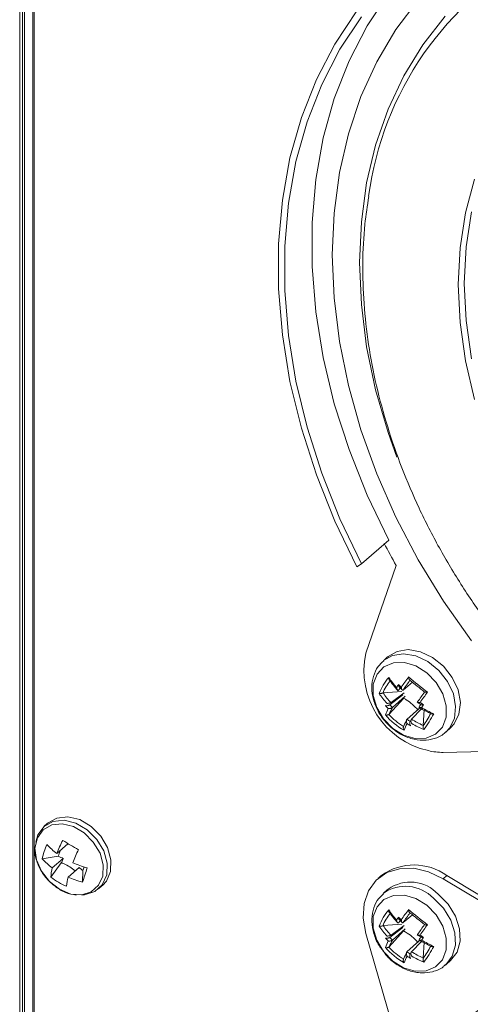
# Model space of a CAD drawing. Units: inches. Extents: x -42 to 250, y 46 to 251.
# Drawn here: x 91 to 93, y 185 to 188 of the extents above; entities that cross this region are included whole.
import ezdxf

# ---------------------------------------------------------------- set-up
doc = ezdxf.new("R2010")
doc.units = ezdxf.units.IN
doc.header["$MEASUREMENT"] = 0
doc.layers.add('図面枠', color=7, linetype='Continuous')

# ---------------------------------------------------------------- blocks, each defined once
blk = doc.blocks.new('block 109')
at = {"layer": '図面枠', "color": 179, "lineweight": 5, "true_color": 0x221814}
for points in [[(91.3238, 193.2633), (91.3238, 163.0012)], [(91.331, 162.9988), (91.331, 193.2616)], [(91.3598, 193.2528), (91.3598, 163.0033)], [(91.365, 193.2513), (91.365, 163.0012)], [(92.7358, 188.3994), (92.6565, 188.2929), (92.5881, 188.1773), (92.5316, 188.0528), (92.4872, 187.9203), (92.4553, 187.7815), (92.436, 187.6364), (92.4297, 187.4869), (92.436, 187.3331), (92.4553, 187.1775), (92.4872, 187.0198), (92.5316, 186.8616), (92.5881, 186.7044), (92.6565, 186.5492), (92.7358, 186.3971), (92.8262, 186.2489), (92.9268, 186.1065)], [(92.8327, 188.3401), (92.7533, 188.2381), (92.6855, 188.1275), (92.6286, 188.0075), (92.5845, 187.8795), (92.5521, 187.745), (92.5334, 187.6046), (92.5268, 187.4592), (92.5334, 187.31), (92.5521, 187.1579), (92.5845, 187.0046), (92.6286, 186.8513), (92.6598, 186.7636)], [(92.6314, 188.4226), (92.554, 188.3065), (92.4893, 188.1808), (92.4369, 188.0464), (92.3973, 187.9052), (92.3704, 187.757), (92.3572, 187.6028), (92.3572, 187.4449), (92.3704, 187.2831), (92.3973, 187.1195), (92.4369, 186.9545), (92.4893, 186.7905), (92.554, 186.6272), (92.6314, 186.4672)], [(92.9268, 187.6406), (92.9072, 187.5157), (92.9011, 187.3851), (92.9072, 187.252), (92.9268, 187.1154)], [(92.5174, 188.3594), (92.4388, 188.2409), (92.3728, 188.1139), (92.3193, 187.9778), (92.2784, 187.8335), (92.2516, 187.6826), (92.238, 187.5265), (92.238, 187.3657), (92.2516, 187.2011), (92.2784, 187.0346), (92.3193, 186.867), (92.3728, 186.7004), (92.4388, 186.5344), (92.5174, 186.3711)], [(92.5337, 188.3382), (92.4564, 188.2221), (92.3919, 188.0967), (92.3396, 187.9623), (92.3, 187.8211), (92.2727, 187.6721), (92.26, 187.5184), (92.26, 187.36), (92.2727, 187.1991), (92.3, 187.0349), (92.3396, 186.8706), (92.3919, 186.7064), (92.4564, 186.5431), (92.5337, 186.3822)], [(92.938, 187.7577), (92.9054, 187.6378), (92.8863, 187.5117), (92.8794, 187.3805), (92.8863, 187.2454), (92.9054, 187.1078), (92.938, 186.9693)], [(92.6314, 186.4672), (92.5337, 186.3822)], [(92.5174, 186.3711), (92.5337, 186.3822)], [(92.6577, 186.3762), (92.5497, 186.0624)], [(92.851, 185.7947), (92.8651, 185.8095), (92.8818, 185.8446), (92.887, 185.8867), (92.8787, 185.932), (92.8579, 185.9761), (92.8267, 186.016), (92.7878, 186.0472), (92.7451, 186.0677), (92.701, 186.0753), (92.6614, 186.0689), (92.629, 186.0505)], [(92.8355, 185.7807), (92.8479, 185.7947), (92.8655, 185.8295), (92.87, 185.8719), (92.8619, 185.9172), (92.8407, 185.9619), (92.8095, 186.0012), (92.7711, 186.0327), (92.7278, 186.0529), (92.6843, 186.0605), (92.645, 186.0544), (92.613, 186.0365)], [(92.6453, 185.7935), (92.6843, 185.7695), (92.7261, 185.7571), (92.7651, 185.7583), (92.7986, 185.7726), (92.8234, 185.7983), (92.8367, 185.834), (92.8367, 185.8748), (92.8243, 185.9175), (92.8007, 185.9583), (92.7678, 185.9928), (92.7282, 186.0172), (92.687, 186.0293), (92.6477, 186.0284), (92.6138, 186.014), (92.5894, 185.988), (92.5761, 185.9525), (92.5757, 185.9111), (92.5881, 185.8684), (92.6121, 185.8279), (92.6453, 185.7935)], [(92.7158, 185.9588), (92.6822, 185.9304)], [(92.6114, 185.9204), (92.6777, 185.9256)], [(92.6329, 185.8452), (92.6843, 185.9011)], [(92.635, 185.8779), (92.681, 185.9135)], [(92.6393, 185.886), (92.6858, 185.9204)], [(92.6894, 185.9087), (92.6445, 185.8684)], [(92.7415, 185.8663), (92.6962, 185.8259)], [(92.7127, 185.8267), (92.7487, 185.8636)], [(92.7539, 185.8047), (92.7582, 185.86)], [(92.8259, 185.7075), (93.1705, 185.7158)], [(91.6089, 185.2324), (91.6228, 185.2473), (91.6376, 185.2817), (91.6392, 185.3232), (91.6271, 185.3673), (91.6028, 185.4088), (91.5684, 185.4433), (91.5279, 185.4674), (91.4855, 185.4777), (91.4463, 185.4729), (91.4147, 185.4566)], [(91.4556, 185.2183), (91.4955, 185.2011), (91.5352, 185.1983), (91.5691, 185.2095), (91.5951, 185.2328), (91.6099, 185.2655), (91.6116, 185.3057), (91.6004, 185.3477), (91.5763, 185.3868), (91.5436, 185.42), (91.5052, 185.4426), (91.465, 185.4526), (91.4278, 185.4485), (91.397, 185.4312), (91.3767, 185.4025), (91.3679, 185.3656), (91.3734, 185.3236), (91.3911, 185.2827), (91.4199, 185.2461), (91.4556, 185.2183)], [(91.5339, 185.1983), (91.5451, 185.1992), (91.5811, 185.2104), (91.6084, 185.2349), (91.624, 185.2697), (91.6256, 185.3117), (91.6135, 185.3556), (91.5892, 185.397), (91.5544, 185.4312), (91.514, 185.455), (91.4716, 185.4657), (91.4323, 185.4614), (91.4003, 185.4433), (91.3782, 185.4133), (91.371, 185.3868)], [(91.4463, 185.3465), (91.4855, 185.3809)], [(91.3939, 185.3268), (91.4511, 185.3365)], [(91.4247, 185.2621), (91.4619, 185.3129)], [(91.4296, 185.2948), (91.4687, 185.3289)], [(91.4859, 185.2621), (91.5255, 185.296)], [(91.5372, 185.244), (91.5388, 185.2852)], [(92.8259, 185.2564), (92.7735, 185.2812), (92.7203, 185.2936), (92.6695, 185.292), (92.6241, 185.2779), (92.5869, 185.2512), (92.5594, 185.2135), (92.5434, 185.168), (92.5401, 185.1155), (92.5497, 185.0607)], [(92.8383, 185.2676), (92.8259, 185.2564)], [(92.8383, 185.2676), (93.1824, 185.0604)], [(93.1705, 185.0492), (92.8259, 185.2564)], [(92.7678, 185.1611), (92.7282, 185.1853), (92.687, 185.1977), (92.6477, 185.1968), (92.6138, 185.1823), (92.5894, 185.156), (92.5761, 185.1207), (92.5757, 185.0795), (92.5881, 185.0368), (92.6121, 184.9958), (92.6453, 184.9618), (92.6843, 184.9379), (92.7261, 184.9255), (92.7651, 184.9265), (92.7986, 184.941), (92.8234, 184.9667), (92.8367, 185.0023), (92.8367, 185.0431), (92.8243, 185.0867), (92.8007, 185.1267), (92.7678, 185.1611)], [(92.851, 184.963), (92.8519, 184.9634), (92.8755, 184.9939), (92.886, 185.0332), (92.8843, 185.0774), (92.8694, 185.1224), (92.8434, 185.1651), (92.8078, 185.2008)], [(92.834, 184.9474), (92.835, 184.9486), (92.8582, 184.9794), (92.8691, 185.0187), (92.8675, 185.0626), (92.8527, 185.1079), (92.8262, 185.1508), (92.7911, 185.1863)], [(92.7158, 185.1267), (92.6822, 185.0991)], [(92.6114, 185.0888), (92.6777, 185.0934)], [(92.6393, 185.0543), (92.6858, 185.0891)], [(92.5497, 185.0607), (92.6577, 184.6849)], [(92.6329, 185.013), (92.6843, 185.0698)], [(92.635, 185.0462), (92.681, 185.0819)], [(92.6894, 185.0771), (92.6445, 185.0368)], [(92.7415, 185.035), (92.6962, 184.9947)], [(92.7127, 184.9951), (92.7487, 185.0314)], [(92.7539, 184.973), (92.7582, 185.0283)]]:
    blk.add_lwpolyline(points, dxfattribs=at)
for points in [[(91.3135, 193.2661), (91.3135, 183.1809), (91.3135, 173.0957), (91.3135, 163.01)], [(93.164, 188.5687), (92.8331, 188.3921), (92.6081, 188.0676), (92.5594, 187.6966)], [(92.615, 186.4555), (92.6286, 186.4291), (92.6426, 186.4026), (92.6577, 186.3762)], [(92.629, 186.0505), (92.6238, 186.0457), (92.6178, 186.0405), (92.6126, 186.036)], [(92.6314, 185.9761), (92.6169, 185.9588), (92.6054, 185.9396), (92.5966, 185.9187)], [(92.6314, 185.9761), (92.6398, 185.9637), (92.649, 185.9511), (92.6593, 185.9401)], [(92.7022, 185.978), (92.6931, 185.9652), (92.6843, 185.9535), (92.6758, 185.9408)], [(92.7022, 185.978), (92.7242, 185.9592), (92.7466, 185.9408), (92.7694, 185.9232)], [(92.6369, 185.9649), (92.6257, 185.9508), (92.6166, 185.9359), (92.6097, 185.9199)], [(92.6665, 185.9508), (92.6641, 185.9471), (92.6614, 185.944), (92.6593, 185.9401)], [(92.6734, 185.9396), (92.671, 185.9365), (92.6686, 185.9332), (92.6662, 185.9304)], [(92.6665, 185.9508), (92.6695, 185.9471), (92.6726, 185.944), (92.6758, 185.9408)], [(92.6701, 185.9408), (92.6734, 185.9368), (92.677, 185.9332), (92.6806, 185.9304)], [(92.707, 185.9659), (92.6989, 185.9544), (92.6906, 185.9428), (92.6822, 185.9304)], [(92.707, 185.9659), (92.7239, 185.9516), (92.7418, 185.9377), (92.7594, 185.9239)], [(92.5966, 185.9187), (92.6049, 185.9068), (92.6142, 185.8944), (92.6241, 185.8836)], [(92.6114, 185.9204), (92.6197, 185.908), (92.629, 185.8963), (92.6393, 185.886)], [(92.7594, 185.9239), (92.7506, 185.9123), (92.7427, 185.9005), (92.7342, 185.8887)], [(92.7694, 185.9232), (92.7606, 185.9111), (92.7518, 185.8987), (92.743, 185.8867)], [(92.629, 185.8648), (92.6257, 185.8576), (92.6221, 185.8495), (92.6193, 185.8419)], [(92.6202, 185.8751), (92.6229, 185.8715), (92.6257, 185.8684), (92.629, 185.8648)], [(92.6445, 185.8684), (92.6398, 185.8603), (92.6366, 185.8527), (92.6329, 185.8452)], [(92.635, 185.8779), (92.6381, 185.8748), (92.6414, 185.8715), (92.6445, 185.8684)], [(92.733, 185.8875), (92.7375, 185.8843), (92.7421, 185.8815), (92.7463, 185.8787)], [(92.7463, 185.8812), (92.7439, 185.8779), (92.7421, 185.8743), (92.7394, 185.8708)], [(92.743, 185.8867), (92.747, 185.8839), (92.7511, 185.8812), (92.7554, 185.8784)], [(92.7554, 185.8784), (92.753, 185.8751), (92.7506, 185.8715), (92.7482, 185.8679)], [(92.7482, 185.8679), (92.7623, 185.86), (92.7771, 185.8527), (92.7919, 185.846)], [(92.6193, 185.8419), (92.6386, 185.8198), (92.661, 185.8016), (92.6862, 185.7871)], [(92.6314, 185.8431), (92.6469, 185.8267), (92.6646, 185.8128), (92.6843, 185.8011)], [(92.7539, 185.8026), (92.7642, 185.8167), (92.7735, 185.8319), (92.7814, 185.8476)], [(92.7566, 185.7895), (92.7699, 185.8071), (92.7814, 185.8264), (92.7919, 185.846)], [(92.6962, 185.8259), (92.6925, 185.8188), (92.6886, 185.8107), (92.6855, 185.8023)], [(92.6967, 185.8107), (92.6925, 185.8031), (92.6894, 185.7955), (92.6862, 185.7871)], [(92.6962, 185.8259), (92.7003, 185.8235), (92.7037, 185.821), (92.7079, 185.8191)], [(92.6967, 185.8107), (92.7006, 185.8083), (92.7046, 185.8059), (92.7094, 185.8031)], [(92.7127, 185.8267), (92.7261, 185.8183), (92.7394, 185.8107), (92.7539, 185.8047)], [(92.7134, 185.8107), (92.7275, 185.8031), (92.7421, 185.7955), (92.7566, 185.7895)], [(92.8343, 185.7799), (92.8398, 185.7844), (92.8455, 185.7899), (92.851, 185.7947)], [(91.4147, 185.4566), (91.4103, 185.4521), (91.406, 185.4481), (91.4011, 185.4442)], [(91.4106, 185.3789), (91.403, 185.3625), (91.397, 185.3448), (91.3939, 185.3268)], [(91.4106, 185.3789), (91.4215, 185.3668), (91.4335, 185.3556), (91.4463, 185.3465)], [(91.4671, 185.3933), (91.4595, 185.378), (91.4523, 185.3625), (91.4463, 185.3465)], [(91.4671, 185.3933), (91.4859, 185.3816), (91.5043, 185.3704), (91.5236, 185.3601)], [(91.4511, 185.3365), (91.4535, 185.3432), (91.4559, 185.3504), (91.4587, 185.3573)], [(91.4687, 185.3289), (91.4632, 185.3313), (91.4571, 185.3341), (91.4511, 185.3365)], [(91.5236, 185.3601), (91.5159, 185.3448), (91.5088, 185.3296), (91.5028, 185.3136)], [(91.3939, 185.3268), (91.4051, 185.3156), (91.4172, 185.3045), (91.4296, 185.2948)], [(91.5028, 185.3136), (91.5195, 185.306), (91.5364, 185.3), (91.5544, 185.2948)], [(92.8383, 185.2676), (92.769, 185.3175), (92.6758, 185.3181), (92.6062, 185.2685)], [(91.4296, 185.2948), (91.4266, 185.2845), (91.4251, 185.2733), (91.4247, 185.2621)], [(91.5372, 185.244), (91.5436, 185.2609), (91.5491, 185.2776), (91.5544, 185.2948)], [(91.5388, 185.2852), (91.54, 185.2896), (91.5415, 185.2945), (91.5431, 185.2993)], [(92.6062, 185.2685), (92.6021, 185.2652), (92.5978, 185.2616), (92.5933, 185.2579)], [(91.4247, 185.2621), (91.442, 185.2485), (91.4607, 185.2368), (91.4811, 185.2295)], [(91.4859, 185.2621), (91.4831, 185.2512), (91.4816, 185.2404), (91.4811, 185.2295)], [(91.4859, 185.2621), (91.5028, 185.2548), (91.5195, 185.2485), (91.5372, 185.244)], [(91.5951, 185.22), (91.5999, 185.2244), (91.6047, 185.2283), (91.6089, 185.2324)], [(92.7911, 185.1863), (92.7433, 185.2364), (92.667, 185.2431), (92.6114, 185.2035)], [(92.8078, 185.2008), (92.7611, 185.2507), (92.685, 185.2585), (92.629, 185.2188)], [(92.629, 185.2188), (92.6238, 185.214), (92.6178, 185.2089), (92.6126, 185.204)], [(92.6314, 185.1448), (92.6169, 185.1272), (92.6054, 185.1079), (92.5966, 185.0871)], [(92.6369, 185.1327), (92.6257, 185.1191), (92.6166, 185.1039), (92.6097, 185.0879)], [(92.6314, 185.1448), (92.6398, 185.1319), (92.649, 185.12), (92.6593, 185.1088)], [(92.7022, 185.1463), (92.6931, 185.1339), (92.6843, 185.1219), (92.6758, 185.1091)], [(92.707, 185.1343), (92.6989, 185.1224), (92.6906, 185.1107), (92.6822, 185.0991)], [(92.7022, 185.1463), (92.7242, 185.1275), (92.7466, 185.1091), (92.7694, 185.0919)], [(92.707, 185.1343), (92.7239, 185.12), (92.7418, 185.1064), (92.7594, 185.0922)], [(92.6114, 185.0888), (92.6197, 185.0764), (92.629, 185.0647), (92.6393, 185.0543)], [(92.6665, 185.1191), (92.6641, 185.1155), (92.6614, 185.1124), (92.6593, 185.1088)], [(92.6734, 185.1083), (92.671, 185.1052), (92.6686, 185.1019), (92.6662, 185.0988)], [(92.6665, 185.1191), (92.6695, 185.1155), (92.6726, 185.1124), (92.6758, 185.1091)], [(92.6701, 185.1091), (92.6734, 185.1055), (92.677, 185.1019), (92.6806, 185.0988)], [(92.7594, 185.0928), (92.7506, 185.0807), (92.7427, 185.0692), (92.7342, 185.0567)], [(92.7694, 185.0919), (92.7606, 185.0795), (92.7518, 185.0674), (92.743, 185.0547)], [(92.5966, 185.0871), (92.6049, 185.0747), (92.6142, 185.0626), (92.6241, 185.0516)], [(92.733, 185.0559), (92.7375, 185.0531), (92.7421, 185.0499), (92.7463, 185.0474)], [(92.743, 185.0547), (92.747, 185.0523), (92.7511, 185.0495), (92.7554, 185.0471)], [(92.629, 185.0338), (92.6257, 185.0254), (92.6221, 185.0178), (92.6193, 185.0099)], [(92.6202, 185.0435), (92.6229, 185.0399), (92.6257, 185.0368), (92.629, 185.0338)], [(92.6445, 185.0368), (92.6398, 185.0287), (92.6366, 185.0211), (92.6329, 185.013)], [(92.635, 185.0462), (92.6381, 185.0431), (92.6414, 185.0399), (92.6445, 185.0368)], [(92.7463, 185.0495), (92.7439, 185.0459), (92.7421, 185.0423), (92.7394, 185.0392)], [(92.7554, 185.0471), (92.753, 185.0435), (92.7506, 185.0399), (92.7482, 185.0368)], [(92.7482, 185.0368), (92.7623, 185.0283), (92.7771, 185.0207), (92.7919, 185.0142)], [(93.7769, 185.0295), (93.4506, 185.0459), (93.1304, 184.9382), (92.8799, 184.7302)], [(92.6193, 185.0099), (92.6386, 184.9882), (92.661, 184.9703), (92.6862, 184.9558)], [(92.6314, 185.0114), (92.6469, 184.9954), (92.6646, 184.981), (92.6843, 184.9694)], [(92.6962, 184.9947), (92.6925, 184.9866), (92.6886, 184.9794), (92.6855, 184.9706)], [(92.6962, 184.9947), (92.7003, 184.9918), (92.7037, 184.9894), (92.7079, 184.987)], [(92.7127, 184.9951), (92.7261, 184.9863), (92.7394, 184.9794), (92.7539, 184.973)], [(92.7539, 184.971), (92.7642, 184.9854), (92.7735, 185.0002), (92.7814, 185.0154)], [(92.7566, 184.9575), (92.7699, 184.9758), (92.7814, 184.9951), (92.7919, 185.0142)], [(92.6967, 184.9791), (92.6925, 184.971), (92.6894, 184.9634), (92.6862, 184.9558)], [(92.6967, 184.9791), (92.7006, 184.9767), (92.7046, 184.9739), (92.7094, 184.9715)], [(92.7134, 184.9794), (92.7275, 184.971), (92.7421, 184.9639), (92.7566, 184.9575)], [(92.8343, 184.9479), (92.8398, 184.9531), (92.8455, 184.9579), (92.851, 184.963)]]:
    blk.add_open_spline(points, degree=3, dxfattribs=at)
for points, knots in [([(92.5601, 187.6957), (92.5549, 187.6633), (92.5497, 187.6301), (92.5461, 187.5965), (92.5413, 187.5508), (92.5389, 187.5041), (92.5385, 187.4564), (92.538, 187.4087), (92.5397, 187.3608), (92.5434, 187.3128), (92.5465, 187.2644), (92.5521, 187.2154), (92.5594, 187.1667), (92.567, 187.1174), (92.5761, 187.0682), (92.5873, 187.0191), (92.599, 186.9702), (92.6121, 186.9212), (92.6274, 186.8721), (92.6422, 186.8229), (92.6593, 186.7741), (92.6782, 186.7256), (92.697, 186.6771), (92.7179, 186.6287), (92.7394, 186.5812), (92.7623, 186.5335), (92.7862, 186.4859), (92.8119, 186.4394), (92.8379, 186.3931), (92.8651, 186.3469), (92.8942, 186.3015), (92.9232, 186.257), (92.9535, 186.2121), (92.9855, 186.1688), (93.0176, 186.1252), (93.0508, 186.0829), (93.0856, 186.0417), (93.1204, 186.0004), (93.1564, 185.9595), (93.1933, 185.9208), (93.2313, 185.8815), (93.2692, 185.8443), (93.3089, 185.808), (93.3485, 185.7711), (93.3893, 185.7358), (93.431, 185.7027), (93.4727, 185.6689), (93.515, 185.6366), (93.5586, 185.6066), (93.6019, 185.5758), (93.6463, 185.547), (93.6907, 185.5198), (93.7359, 185.4926), (93.7815, 185.4674), (93.8272, 185.4433), (93.874, 185.42), (93.9209, 185.3976), (93.9677, 185.3777), (94.0141, 185.3577), (94.0618, 185.3396), (94.1093, 185.3232), (94.157, 185.3069), (94.2046, 185.2924), (94.2523, 185.2803), (94.2998, 185.2685), (94.3476, 185.2585), (94.396, 185.25), (94.4432, 185.2419), (94.4907, 185.2349), (94.5384, 185.2316), (94.5696, 185.2295), (94.6013, 185.2283), (94.6325, 185.2276)], [0, 0, 0, 0, 1, 1, 1, 2, 2, 2, 3, 3, 3, 4, 4, 4, 5, 5, 5, 6, 6, 6, 7, 7, 7, 8, 8, 8, 9, 9, 9, 10, 10, 10, 11, 11, 11, 12, 12, 12, 13, 13, 13, 14, 14, 14, 15, 15, 15, 16, 16, 16, 17, 17, 17, 18, 18, 18, 19, 19, 19, 20, 20, 20, 21, 21, 21, 22, 22, 22, 23, 23, 23, 24, 24, 24, 24]), ([(92.5497, 186.0624), (92.5149, 185.9048), (92.615, 185.7487), (92.7726, 185.7142), (92.7899, 185.7099), (92.8078, 185.7082), (92.8259, 185.7075)], [0, 0, 0, 0, 1, 1, 1, 2, 2, 2, 2]), ([(92.6133, 186.0352), (92.6062, 186.0293), (92.599, 186.0221), (92.5933, 186.0148), (92.5857, 186.0045), (92.5806, 185.9924), (92.5766, 185.9792), (92.5733, 185.9668), (92.5706, 185.9535), (92.5706, 185.9396), (92.5706, 185.9259), (92.573, 185.9111), (92.5766, 185.8972), (92.5806, 185.8827), (92.5866, 185.8684), (92.5933, 185.8548), (92.6009, 185.8412), (92.6102, 185.8276), (92.6205, 185.8159), (92.6286, 185.8071), (92.6369, 185.7999), (92.6459, 185.7919)], [0, 0, 0, 0, 1, 1, 1, 2, 2, 2, 3, 3, 3, 4, 4, 4, 5, 5, 5, 6, 6, 6, 7, 7, 7, 7]), ([(92.6341, 185.9659), (92.6341, 185.9664), (92.6341, 185.9664), (92.6341, 185.9668), (92.6333, 185.9676), (92.6326, 185.9683), (92.6321, 185.9692), (92.6317, 185.9712), (92.6314, 185.9725), (92.6314, 185.9744), (92.6314, 185.9749), (92.6314, 185.9752), (92.6314, 185.9761), (92.6314, 185.9761), (92.6314, 185.9761), (92.6314, 185.9761)], [0, 0, 0, 0, 1, 1, 1, 2, 2, 2, 3, 3, 3, 4, 4, 4, 5, 5, 5, 5]), ([(92.7022, 185.978), (92.7022, 185.978), (92.7022, 185.978), (92.7022, 185.978), (92.7025, 185.9773), (92.7025, 185.9768), (92.703, 185.9761), (92.7034, 185.9744), (92.7034, 185.9728), (92.7034, 185.9716), (92.7037, 185.9707), (92.7037, 185.9692), (92.7046, 185.9683), (92.7049, 185.968), (92.7055, 185.9676), (92.7061, 185.9673), (92.7067, 185.9668), (92.707, 185.9664), (92.707, 185.9659)], [0, 0, 0, 0, 1, 1, 1, 2, 2, 2, 3, 3, 3, 4, 4, 4, 5, 5, 5, 6, 6, 6, 6]), ([(92.6341, 185.9664), (92.6386, 185.9607), (92.6422, 185.9552), (92.6465, 185.9492), (92.6517, 185.9428), (92.6577, 185.9359), (92.6638, 185.9296)], [0, 0, 0, 0, 1, 1, 1, 2, 2, 2, 2]), ([(92.6662, 185.9304), (92.6662, 185.9299), (92.6653, 185.9296), (92.665, 185.9296), (92.6646, 185.9296), (92.6646, 185.9296), (92.6638, 185.9296), (92.6634, 185.9304), (92.6629, 185.9304), (92.6626, 185.9311), (92.6617, 185.932), (92.6614, 185.9328), (92.661, 185.9332), (92.6601, 185.9352), (92.6601, 185.9359), (92.6598, 185.938), (92.6593, 185.9392), (92.6593, 185.9392), (92.6593, 185.9401), (92.6593, 185.9401), (92.6593, 185.9401), (92.6593, 185.9401)], [0, 0, 0, 0, 1, 1, 1, 2, 2, 2, 3, 3, 3, 4, 4, 4, 5, 5, 5, 6, 6, 6, 7, 7, 7, 7]), ([(92.6701, 185.9408), (92.6698, 185.9408), (92.6698, 185.9408), (92.6695, 185.9416), (92.6689, 185.9423), (92.6682, 185.9428), (92.6677, 185.9435), (92.6677, 185.9452), (92.6674, 185.9464), (92.667, 185.948), (92.6665, 185.9489), (92.6665, 185.9501), (92.6665, 185.9508), (92.6665, 185.9508), (92.6665, 185.9508), (92.6665, 185.9508)], [0, 0, 0, 0, 1, 1, 1, 2, 2, 2, 3, 3, 3, 4, 4, 4, 5, 5, 5, 5]), ([(92.6822, 185.9304), (92.6819, 185.9304), (92.6819, 185.9304), (92.6813, 185.9304), (92.681, 185.9304), (92.681, 185.9304), (92.6806, 185.9304), (92.6798, 185.9304), (92.6794, 185.9311), (92.6786, 185.9316), (92.6782, 185.932), (92.6777, 185.9328), (92.6777, 185.934), (92.6774, 185.9356), (92.6765, 185.9365), (92.6762, 185.9383), (92.6758, 185.9392), (92.6758, 185.9396), (92.6758, 185.9408), (92.6758, 185.9408), (92.6758, 185.9408), (92.6758, 185.9408)], [0, 0, 0, 0, 1, 1, 1, 2, 2, 2, 3, 3, 3, 4, 4, 4, 5, 5, 5, 6, 6, 6, 7, 7, 7, 7]), ([(92.6097, 185.9199), (92.609, 185.9199), (92.6078, 185.9196), (92.6069, 185.9192), (92.6062, 185.9192), (92.6054, 185.9192), (92.6049, 185.9187), (92.6033, 185.9187), (92.6026, 185.9187), (92.6014, 185.9187), (92.5997, 185.9187), (92.599, 185.9187), (92.5978, 185.9187), (92.5973, 185.9187), (92.5969, 185.9187), (92.5966, 185.9187), (92.5966, 185.9187), (92.5966, 185.9187), (92.5966, 185.9187)], [0, 0, 0, 0, 1, 1, 1, 2, 2, 2, 3, 3, 3, 4, 4, 4, 5, 5, 5, 6, 6, 6, 6]), ([(92.7358, 185.8595), (92.723, 185.8732), (92.7098, 185.8872), (92.6931, 185.8963), (92.6901, 185.8984), (92.6874, 185.8999), (92.6843, 185.9011)], [0, 0, 0, 0, 1, 1, 1, 2, 2, 2, 2]), ([(92.7694, 185.9232), (92.7694, 185.9232), (92.7694, 185.9232), (92.7694, 185.9232), (92.7687, 185.9232), (92.7682, 185.9232), (92.7682, 185.9232), (92.7657, 185.9232), (92.7651, 185.9232), (92.7635, 185.9232), (92.7623, 185.9232), (92.7618, 185.9232), (92.7611, 185.9232), (92.7602, 185.9232), (92.7599, 185.9232), (92.7594, 185.9232), (92.7594, 185.9232), (92.7594, 185.9235), (92.7594, 185.9239)], [0, 0, 0, 0, 1, 1, 1, 2, 2, 2, 3, 3, 3, 4, 4, 4, 5, 5, 5, 6, 6, 6, 6]), ([(92.635, 185.8779), (92.6345, 185.8779), (92.6341, 185.8779), (92.6338, 185.8772), (92.6329, 185.8772), (92.6321, 185.8763), (92.6317, 185.8763), (92.6314, 185.876), (92.6302, 185.876), (92.629, 185.8755), (92.6281, 185.8751), (92.6269, 185.8751), (92.6257, 185.8748), (92.6245, 185.8748), (92.6229, 185.8748), (92.6221, 185.8748), (92.6214, 185.8748), (92.6205, 185.8748), (92.6205, 185.8751), (92.6202, 185.8751), (92.6202, 185.8751), (92.6202, 185.8751)], [0, 0, 0, 0, 1, 1, 1, 2, 2, 2, 3, 3, 3, 4, 4, 4, 5, 5, 5, 6, 6, 6, 7, 7, 7, 7]), ([(92.6393, 185.886), (92.6386, 185.8856), (92.6386, 185.8851), (92.6378, 185.8851), (92.6369, 185.8848), (92.6369, 185.8843), (92.6357, 185.8843), (92.635, 185.8843), (92.6341, 185.8839), (92.6338, 185.8839), (92.6321, 185.8836), (92.6314, 185.8836), (92.6302, 185.8836), (92.6286, 185.8832), (92.6274, 185.8832), (92.6257, 185.8832), (92.6254, 185.8832), (92.625, 185.8832), (92.6241, 185.8836), (92.6241, 185.8836), (92.6241, 185.8836), (92.6241, 185.8836)], [0, 0, 0, 0, 1, 1, 1, 2, 2, 2, 3, 3, 3, 4, 4, 4, 5, 5, 5, 6, 6, 6, 7, 7, 7, 7]), ([(92.6445, 185.8684), (92.6438, 185.8679), (92.6434, 185.8676), (92.6426, 185.8676), (92.6426, 185.8672), (92.6422, 185.8672), (92.6414, 185.8663), (92.6402, 185.8663), (92.6393, 185.866), (92.6386, 185.866), (92.6374, 185.8651), (92.6366, 185.8651), (92.6353, 185.8648), (92.6341, 185.8648), (92.6321, 185.8648), (92.6314, 185.8648), (92.631, 185.8648), (92.6302, 185.8648), (92.6293, 185.8648), (92.6293, 185.8648), (92.6293, 185.8648), (92.629, 185.8648)], [0, 0, 0, 0, 1, 1, 1, 2, 2, 2, 3, 3, 3, 4, 4, 4, 5, 5, 5, 6, 6, 6, 7, 7, 7, 7]), ([(92.743, 185.8867), (92.743, 185.8867), (92.743, 185.8867), (92.743, 185.8867), (92.7427, 185.8863), (92.7418, 185.8863), (92.7406, 185.886), (92.7394, 185.886), (92.7382, 185.886), (92.7366, 185.886), (92.7358, 185.886), (92.7354, 185.8863), (92.7346, 185.8867), (92.7342, 185.8867), (92.7339, 185.8867), (92.7339, 185.8872), (92.7334, 185.8872), (92.7334, 185.8875), (92.7339, 185.8875), (92.7339, 185.8881), (92.7342, 185.8881), (92.7342, 185.8887)], [0, 0, 0, 0, 1, 1, 1, 2, 2, 2, 3, 3, 3, 4, 4, 4, 5, 5, 5, 6, 6, 6, 7, 7, 7, 7]), ([(92.7382, 185.8696), (92.7466, 185.8643), (92.7554, 185.8591), (92.7647, 185.8548), (92.7706, 185.8519), (92.7766, 185.8488), (92.7826, 185.846)], [0, 0, 0, 0, 1, 1, 1, 2, 2, 2, 2]), ([(92.7482, 185.8679), (92.7482, 185.8679), (92.7482, 185.8679), (92.7482, 185.8679), (92.7475, 185.8679), (92.7466, 185.8679), (92.7458, 185.8679), (92.7451, 185.8679), (92.743, 185.8679), (92.7421, 185.8679), (92.7415, 185.8679), (92.7402, 185.8679), (92.7394, 185.8684), (92.7394, 185.8684), (92.7394, 185.8691), (92.7394, 185.8691), (92.7394, 185.8696), (92.7394, 185.8696), (92.7394, 185.8703), (92.7394, 185.8703), (92.7394, 185.8708), (92.7394, 185.8708)], [0, 0, 0, 0, 1, 1, 1, 2, 2, 2, 3, 3, 3, 4, 4, 4, 5, 5, 5, 6, 6, 6, 7, 7, 7, 7]), ([(92.7554, 185.8784), (92.7554, 185.8784), (92.7554, 185.8784), (92.7554, 185.8784), (92.7542, 185.8784), (92.7539, 185.8784), (92.753, 185.8784), (92.7511, 185.8779), (92.7502, 185.8779), (92.749, 185.8784), (92.7478, 185.8784), (92.747, 185.8784), (92.7466, 185.8784), (92.7463, 185.8784), (92.7463, 185.8787), (92.7458, 185.8787)], [0, 0, 0, 0, 1, 1, 1, 2, 2, 2, 3, 3, 3, 4, 4, 4, 5, 5, 5, 5]), ([(92.6314, 185.8431), (92.631, 185.8427), (92.6302, 185.8424), (92.629, 185.8424), (92.6286, 185.8419), (92.6278, 185.8419), (92.6269, 185.8419), (92.6257, 185.8415), (92.625, 185.8412), (92.6238, 185.8412), (92.6226, 185.8412), (92.6209, 185.8412), (92.6202, 185.8419), (92.6197, 185.8419), (92.6193, 185.8419), (92.6193, 185.8419), (92.6193, 185.8419), (92.6193, 185.8419), (92.6193, 185.8419)], [0, 0, 0, 0, 1, 1, 1, 2, 2, 2, 3, 3, 3, 4, 4, 4, 5, 5, 5, 6, 6, 6, 6]), ([(92.7919, 185.846), (92.7919, 185.846), (92.7914, 185.846), (92.7914, 185.846), (92.7911, 185.846), (92.7907, 185.8455), (92.7899, 185.8455), (92.7887, 185.8455), (92.7871, 185.8455), (92.7859, 185.8455), (92.7847, 185.8455), (92.7838, 185.8455), (92.783, 185.8455), (92.7826, 185.8455), (92.7826, 185.8455), (92.7826, 185.8455)], [0, 0, 0, 0, 1, 1, 1, 2, 2, 2, 3, 3, 3, 4, 4, 4, 5, 5, 5, 5]), ([(92.6843, 185.8011), (92.6837, 185.7999), (92.6837, 185.7992), (92.6834, 185.7987), (92.6831, 185.798), (92.6831, 185.7971), (92.6831, 185.7962), (92.6831, 185.795), (92.6834, 185.7935), (92.6837, 185.7926), (92.6843, 185.7916), (92.6843, 185.7899), (92.6855, 185.7887), (92.6855, 185.788), (92.6858, 185.7875), (92.6862, 185.7875), (92.6862, 185.7875), (92.6862, 185.7875), (92.6862, 185.7871)], [0, 0, 0, 0, 1, 1, 1, 2, 2, 2, 3, 3, 3, 4, 4, 4, 5, 5, 5, 6, 6, 6, 6]), ([(92.6967, 185.8107), (92.6967, 185.8107), (92.6967, 185.8107), (92.6967, 185.8107), (92.6962, 185.8116), (92.6962, 185.8123), (92.6958, 185.8128), (92.6955, 185.814), (92.6949, 185.8155), (92.6946, 185.8167), (92.6943, 185.8183), (92.6943, 185.8195), (92.6943, 185.8204), (92.6943, 185.8216), (92.6946, 185.8228), (92.6949, 185.8231), (92.6949, 185.824), (92.6955, 185.8247), (92.6955, 185.8252), (92.6955, 185.8255), (92.6958, 185.8259), (92.6962, 185.8259)], [0, 0, 0, 0, 1, 1, 1, 2, 2, 2, 3, 3, 3, 4, 4, 4, 5, 5, 5, 6, 6, 6, 7, 7, 7, 7]), ([(92.7094, 185.8031), (92.7094, 185.8031), (92.7094, 185.8031), (92.7094, 185.8035), (92.7086, 185.804), (92.7082, 185.8047), (92.7079, 185.8055), (92.707, 185.8064), (92.707, 185.808), (92.707, 185.8095), (92.707, 185.8107), (92.707, 185.8123), (92.707, 185.8131), (92.707, 185.814), (92.707, 185.8147), (92.707, 185.8159), (92.707, 185.8164), (92.707, 185.8167), (92.707, 185.8174), (92.707, 185.8179), (92.7073, 185.8183), (92.7079, 185.8191)], [0, 0, 0, 0, 1, 1, 1, 2, 2, 2, 3, 3, 3, 4, 4, 4, 5, 5, 5, 6, 6, 6, 7, 7, 7, 7]), ([(92.7134, 185.8107), (92.7134, 185.8107), (92.7134, 185.8111), (92.7134, 185.8111), (92.713, 185.8119), (92.713, 185.8128), (92.7127, 185.8131), (92.7122, 185.8147), (92.7115, 185.8164), (92.711, 185.8174), (92.7106, 185.8188), (92.7106, 185.8198), (92.7106, 185.8207), (92.7106, 185.8222), (92.7106, 185.8228), (92.711, 185.8235), (92.711, 185.824), (92.7115, 185.8252), (92.7118, 185.8255), (92.7122, 185.8259), (92.7122, 185.8259), (92.7127, 185.8267)], [0, 0, 0, 0, 1, 1, 1, 2, 2, 2, 3, 3, 3, 4, 4, 4, 5, 5, 5, 6, 6, 6, 7, 7, 7, 7]), ([(92.7566, 185.7895), (92.7566, 185.7895), (92.7566, 185.7895), (92.7566, 185.7895), (92.7566, 185.7899), (92.7566, 185.7902), (92.7563, 185.7902), (92.7554, 185.7919), (92.7551, 185.7931), (92.7545, 185.7947), (92.7542, 185.7955), (92.7539, 185.7968), (92.7539, 185.7983), (92.7539, 185.7987), (92.7539, 185.7999), (92.7539, 185.8004), (92.7539, 185.8016), (92.7539, 185.8023), (92.7539, 185.8026)], [0, 0, 0, 0, 1, 1, 1, 2, 2, 2, 3, 3, 3, 4, 4, 4, 5, 5, 5, 6, 6, 6, 6]), ([(92.6459, 185.7919), (92.6529, 185.7871), (92.6601, 185.7814), (92.6677, 185.7768), (92.681, 185.7678), (92.6955, 185.762), (92.7103, 185.7578), (92.7251, 185.753), (92.7399, 185.7511), (92.7551, 185.7511), (92.7682, 185.7515), (92.7811, 185.7535), (92.7935, 185.7571), (92.8067, 185.7611), (92.8202, 185.7668), (92.8295, 185.7759), (92.8319, 185.7775), (92.8331, 185.7799), (92.8346, 185.7814)], [0, 0, 0, 0, 1, 1, 1, 2, 2, 2, 3, 3, 3, 4, 4, 4, 5, 5, 5, 6, 6, 6, 6]), ([(91.3674, 185.3665), (91.367, 185.3656), (91.367, 185.3653), (91.367, 185.3644), (91.365, 185.352), (91.3682, 185.338), (91.3727, 185.3248), (91.377, 185.3112), (91.3822, 185.2976), (91.3891, 185.2852), (91.397, 185.2724), (91.406, 185.26), (91.4163, 185.2497), (91.4263, 185.2392), (91.4371, 185.2312), (91.4483, 185.2228)], [0, 0, 0, 0, 1, 1, 1, 2, 2, 2, 3, 3, 3, 4, 4, 4, 5, 5, 5, 5]), ([(91.4687, 185.3289), (91.4683, 185.3272), (91.468, 185.3265), (91.4671, 185.3244), (91.465, 185.3205), (91.4644, 185.3169), (91.4619, 185.3129)], [0, 0, 0, 0, 1, 1, 1, 2, 2, 2, 2]), ([(91.5112, 185.2845), (91.4992, 185.2945), (91.4862, 185.3032), (91.4716, 185.3093), (91.4683, 185.3108), (91.465, 185.312), (91.4619, 185.3129)], [0, 0, 0, 0, 1, 1, 1, 2, 2, 2, 2]), ([(91.5255, 185.296), (91.5264, 185.2948), (91.5279, 185.2945), (91.5291, 185.2927), (91.5324, 185.2908), (91.5355, 185.2876), (91.5388, 185.2852)], [0, 0, 0, 0, 1, 1, 1, 2, 2, 2, 2]), ([(91.4563, 185.2171), (91.4635, 185.2135), (91.4699, 185.2101), (91.4774, 185.2068), (91.4895, 185.202), (91.5019, 185.2004), (91.5147, 185.1977)], [0, 0, 0, 0, 1, 1, 1, 2, 2, 2, 2]), ([(92.6121, 185.202), (92.6042, 185.1947), (92.5966, 185.1871), (92.5902, 185.1787), (92.5837, 185.1684), (92.5785, 185.1556), (92.5754, 185.1427), (92.5721, 185.1294), (92.5706, 185.1163), (92.5706, 185.1027), (92.5713, 185.0888), (92.5737, 185.0743), (92.5782, 185.0604), (92.5821, 185.045), (92.5881, 185.0311), (92.5966, 185.0175), (92.6005, 185.0114), (92.6054, 185.0059), (92.6097, 185.0002)], [0, 0, 0, 0, 1, 1, 1, 2, 2, 2, 3, 3, 3, 4, 4, 4, 5, 5, 5, 6, 6, 6, 6]), ([(92.6314, 185.1448), (92.6314, 185.1448), (92.6314, 185.1448), (92.6314, 185.1443), (92.6314, 185.1432), (92.6314, 185.1427), (92.6314, 185.1424), (92.6314, 185.1408), (92.6317, 185.1396), (92.6321, 185.1375), (92.6326, 185.1367), (92.6333, 185.1355), (92.6341, 185.1351), (92.6341, 185.1351), (92.6341, 185.1348), (92.6341, 185.1348)], [0, 0, 0, 0, 1, 1, 1, 2, 2, 2, 3, 3, 3, 4, 4, 4, 5, 5, 5, 5]), ([(92.6341, 185.1351), (92.6386, 185.1288), (92.6422, 185.1231), (92.6465, 185.1176), (92.6517, 185.1107), (92.6577, 185.1043), (92.6638, 185.0979)], [0, 0, 0, 0, 1, 1, 1, 2, 2, 2, 2]), ([(92.707, 185.1343), (92.707, 185.1351), (92.7067, 185.1351), (92.7061, 185.1355), (92.7055, 185.1355), (92.7049, 185.136), (92.7046, 185.1367), (92.7037, 185.1375), (92.7037, 185.1387), (92.7034, 185.1396), (92.7034, 185.1415), (92.7034, 185.1427), (92.703, 185.1443), (92.7025, 185.1451), (92.7025, 185.1456), (92.7022, 185.146), (92.7022, 185.146), (92.7022, 185.146), (92.7022, 185.1463)], [0, 0, 0, 0, 1, 1, 1, 2, 2, 2, 3, 3, 3, 4, 4, 4, 5, 5, 5, 6, 6, 6, 6]), ([(92.6593, 185.1088), (92.6593, 185.1088), (92.6593, 185.1088), (92.6593, 185.1088), (92.6593, 185.1076), (92.6593, 185.107), (92.6598, 185.1064), (92.6601, 185.1046), (92.6601, 185.1031), (92.661, 185.1019), (92.6614, 185.1007), (92.6617, 185.1), (92.6626, 185.0995), (92.6629, 185.0991), (92.6634, 185.0988), (92.6638, 185.0983), (92.6646, 185.0979), (92.6646, 185.0979), (92.665, 185.0979), (92.6653, 185.0979), (92.6662, 185.0983), (92.6662, 185.0988)], [0, 0, 0, 0, 1, 1, 1, 2, 2, 2, 3, 3, 3, 4, 4, 4, 5, 5, 5, 6, 6, 6, 7, 7, 7, 7]), ([(92.6665, 185.1191), (92.6665, 185.1191), (92.6665, 185.1191), (92.6665, 185.1191), (92.6665, 185.1179), (92.6665, 185.117), (92.667, 185.1163), (92.6674, 185.1148), (92.6677, 185.1136), (92.6677, 185.1119), (92.6682, 185.1112), (92.6689, 185.1103), (92.6695, 185.1095), (92.6698, 185.1095), (92.6698, 185.1091), (92.6701, 185.1091)], [0, 0, 0, 0, 1, 1, 1, 2, 2, 2, 3, 3, 3, 4, 4, 4, 5, 5, 5, 5]), ([(92.6758, 185.1091), (92.6758, 185.1091), (92.6758, 185.1091), (92.6758, 185.1091), (92.6758, 185.1079), (92.6758, 185.1076), (92.6762, 185.1064), (92.6765, 185.1046), (92.6774, 185.1036), (92.6777, 185.1022), (92.6777, 185.1012), (92.6782, 185.1003), (92.6786, 185.1), (92.6794, 185.0995), (92.6798, 185.0991), (92.6806, 185.0988), (92.681, 185.0988), (92.681, 185.0988), (92.6813, 185.0988), (92.6819, 185.0988), (92.6819, 185.0988), (92.6822, 185.0991)], [0, 0, 0, 0, 1, 1, 1, 2, 2, 2, 3, 3, 3, 4, 4, 4, 5, 5, 5, 6, 6, 6, 7, 7, 7, 7]), ([(92.7594, 185.0922), (92.7594, 185.0922), (92.7594, 185.0919), (92.7594, 185.0919), (92.7599, 185.0919), (92.7602, 185.0915), (92.7611, 185.0915), (92.7618, 185.0912), (92.7623, 185.0912), (92.7635, 185.0912), (92.7651, 185.0912), (92.7657, 185.0915), (92.7682, 185.0919), (92.7682, 185.0919), (92.7687, 185.0919), (92.7694, 185.0919), (92.7694, 185.0919), (92.7694, 185.0919), (92.7694, 185.0919)], [0, 0, 0, 0, 1, 1, 1, 2, 2, 2, 3, 3, 3, 4, 4, 4, 5, 5, 5, 6, 6, 6, 6]), ([(92.5966, 185.0871), (92.5966, 185.0871), (92.5966, 185.0871), (92.5966, 185.0871), (92.5969, 185.0871), (92.5973, 185.0867), (92.5978, 185.0867), (92.599, 185.0867), (92.5997, 185.0867), (92.6014, 185.0867), (92.6026, 185.0867), (92.6033, 185.0871), (92.6049, 185.0871), (92.6054, 185.0871), (92.6062, 185.0871), (92.6069, 185.0871), (92.6078, 185.0879), (92.609, 185.0879), (92.6097, 185.0879)], [0, 0, 0, 0, 1, 1, 1, 2, 2, 2, 3, 3, 3, 4, 4, 4, 5, 5, 5, 6, 6, 6, 6]), ([(92.6241, 185.0516), (92.6241, 185.0516), (92.6241, 185.0516), (92.6241, 185.0516), (92.625, 185.0516), (92.6254, 185.0511), (92.6257, 185.0511), (92.6274, 185.0511), (92.6286, 185.0511), (92.6302, 185.0516), (92.6314, 185.0516), (92.6321, 185.0519), (92.6338, 185.0523), (92.6341, 185.0523), (92.635, 185.0526), (92.6357, 185.0526), (92.6369, 185.0531), (92.6369, 185.0531), (92.6378, 185.0531), (92.6386, 185.0535), (92.6386, 185.0543), (92.6393, 185.0543)], [0, 0, 0, 0, 1, 1, 1, 2, 2, 2, 3, 3, 3, 4, 4, 4, 5, 5, 5, 6, 6, 6, 7, 7, 7, 7]), ([(92.6843, 185.0698), (92.7006, 185.0595), (92.7173, 185.0492), (92.7297, 185.035), (92.7322, 185.0326), (92.7342, 185.0302), (92.7358, 185.0278)], [0, 0, 0, 0, 1, 1, 1, 2, 2, 2, 2]), ([(92.7342, 185.0567), (92.7342, 185.0567), (92.7339, 185.0562), (92.7339, 185.0562), (92.7334, 185.0559), (92.7334, 185.0555), (92.7339, 185.055), (92.7339, 185.055), (92.7342, 185.0547), (92.7346, 185.0547), (92.7354, 185.0543), (92.7358, 185.0543), (92.7366, 185.0543), (92.7382, 185.0543), (92.7394, 185.0543), (92.7406, 185.0543), (92.7418, 185.0543), (92.7427, 185.0543), (92.743, 185.0547), (92.743, 185.0547), (92.743, 185.0547), (92.743, 185.0547)], [0, 0, 0, 0, 1, 1, 1, 2, 2, 2, 3, 3, 3, 4, 4, 4, 5, 5, 5, 6, 6, 6, 7, 7, 7, 7]), ([(92.6202, 185.0435), (92.6202, 185.0435), (92.6202, 185.0435), (92.6205, 185.0435), (92.6205, 185.0435), (92.6214, 185.0435), (92.6221, 185.0431), (92.6229, 185.0431), (92.6245, 185.0431), (92.6257, 185.0435), (92.6269, 185.0435), (92.6281, 185.0435), (92.629, 185.0438), (92.6302, 185.0443), (92.6314, 185.0443), (92.6317, 185.0447), (92.6321, 185.0447), (92.6329, 185.045), (92.6338, 185.045), (92.6341, 185.0459), (92.6345, 185.0459), (92.635, 185.0462)], [0, 0, 0, 0, 1, 1, 1, 2, 2, 2, 3, 3, 3, 4, 4, 4, 5, 5, 5, 6, 6, 6, 7, 7, 7, 7]), ([(92.629, 185.0338), (92.6293, 185.0338), (92.6293, 185.0338), (92.6293, 185.0338), (92.6302, 185.0335), (92.631, 185.0332), (92.6314, 185.0332), (92.6321, 185.0332), (92.6341, 185.0332), (92.6353, 185.0335), (92.6366, 185.0338), (92.6374, 185.0338), (92.6386, 185.0344), (92.6393, 185.0344), (92.6402, 185.035), (92.6414, 185.035), (92.6422, 185.035), (92.6426, 185.035), (92.6426, 185.0354), (92.6434, 185.0359), (92.6438, 185.0363), (92.6445, 185.0368)], [0, 0, 0, 0, 1, 1, 1, 2, 2, 2, 3, 3, 3, 4, 4, 4, 5, 5, 5, 6, 6, 6, 7, 7, 7, 7]), ([(92.7382, 185.0378), (92.7466, 185.0323), (92.7554, 185.0275), (92.7647, 185.023), (92.7706, 185.0202), (92.7766, 185.0171), (92.7826, 185.0142)], [0, 0, 0, 0, 1, 1, 1, 2, 2, 2, 2]), ([(92.7394, 185.0392), (92.7394, 185.0387), (92.7394, 185.0387), (92.7394, 185.0383), (92.7394, 185.0378), (92.7394, 185.0378), (92.7394, 185.0375), (92.7394, 185.0375), (92.7394, 185.0368), (92.7394, 185.0368), (92.7402, 185.0368), (92.7415, 185.0363), (92.7421, 185.0363), (92.743, 185.0363), (92.7451, 185.0363), (92.7458, 185.0363), (92.7466, 185.0363), (92.7475, 185.0363), (92.7482, 185.0368), (92.7482, 185.0368), (92.7482, 185.0368), (92.7482, 185.0368)], [0, 0, 0, 0, 1, 1, 1, 2, 2, 2, 3, 3, 3, 4, 4, 4, 5, 5, 5, 6, 6, 6, 7, 7, 7, 7]), ([(92.7458, 185.0474), (92.7463, 185.0474), (92.7463, 185.0471), (92.7466, 185.0471), (92.747, 185.0468), (92.7478, 185.0468), (92.749, 185.0468), (92.7502, 185.0462), (92.7511, 185.0468), (92.753, 185.0468), (92.7539, 185.0468), (92.7542, 185.0468), (92.7554, 185.0471), (92.7554, 185.0471), (92.7554, 185.0471), (92.7554, 185.0471)], [0, 0, 0, 0, 1, 1, 1, 2, 2, 2, 3, 3, 3, 4, 4, 4, 5, 5, 5, 5]), ([(92.6097, 185.0002), (92.615, 184.9927), (92.6193, 184.9863), (92.6254, 184.9794), (92.6353, 184.967), (92.6486, 184.957), (92.6617, 184.9486), (92.6753, 184.9398), (92.6894, 184.9326), (92.7037, 184.9279), (92.7185, 184.9226), (92.7342, 184.9198), (92.749, 184.9198), (92.7623, 184.9189), (92.775, 184.9207), (92.7878, 184.9238), (92.8011, 184.927), (92.815, 184.9322), (92.8255, 184.9413), (92.8279, 184.9437), (92.8303, 184.9458), (92.8331, 184.9486)], [0, 0, 0, 0, 1, 1, 1, 2, 2, 2, 3, 3, 3, 4, 4, 4, 5, 5, 5, 6, 6, 6, 7, 7, 7, 7]), ([(92.6193, 185.0099), (92.6193, 185.0099), (92.6193, 185.0099), (92.6193, 185.0099), (92.6193, 185.0099), (92.6197, 185.0099), (92.6202, 185.0099), (92.6209, 185.009), (92.6226, 185.009), (92.6238, 185.009), (92.625, 185.009), (92.6257, 185.0096), (92.6269, 185.0099), (92.6278, 185.0099), (92.6286, 185.0102), (92.629, 185.0106), (92.6302, 185.0111), (92.631, 185.0114), (92.6314, 185.0114)], [0, 0, 0, 0, 1, 1, 1, 2, 2, 2, 3, 3, 3, 4, 4, 4, 5, 5, 5, 6, 6, 6, 6]), ([(92.6962, 184.9947), (92.6958, 184.9942), (92.6955, 184.9939), (92.6955, 184.9935), (92.6955, 184.9927), (92.6949, 184.9918), (92.6949, 184.9915), (92.6946, 184.9911), (92.6943, 184.9894), (92.6943, 184.9891), (92.6943, 184.9878), (92.6943, 184.9863), (92.6946, 184.9854), (92.6949, 184.9839), (92.6955, 184.9823), (92.6958, 184.981), (92.6962, 184.9803), (92.6962, 184.9799), (92.6967, 184.9794), (92.6967, 184.9794), (92.6967, 184.9791), (92.6967, 184.9791)], [0, 0, 0, 0, 1, 1, 1, 2, 2, 2, 3, 3, 3, 4, 4, 4, 5, 5, 5, 6, 6, 6, 7, 7, 7, 7]), ([(92.7079, 184.987), (92.7073, 184.9863), (92.707, 184.9863), (92.707, 184.9858), (92.707, 184.9851), (92.707, 184.9847), (92.707, 184.9839), (92.707, 184.983), (92.707, 184.9823), (92.707, 184.981), (92.707, 184.9803), (92.707, 184.9794), (92.707, 184.9779), (92.707, 184.9767), (92.707, 184.9751), (92.7079, 184.9734), (92.7082, 184.973), (92.7086, 184.9727), (92.7094, 184.9718), (92.7094, 184.9718), (92.7094, 184.9715), (92.7094, 184.9715)], [0, 0, 0, 0, 1, 1, 1, 2, 2, 2, 3, 3, 3, 4, 4, 4, 5, 5, 5, 6, 6, 6, 7, 7, 7, 7]), ([(92.7127, 184.9951), (92.7122, 184.9947), (92.7122, 184.9942), (92.7118, 184.9939), (92.7115, 184.993), (92.711, 184.9927), (92.711, 184.9918), (92.7106, 184.9911), (92.7106, 184.9903), (92.7106, 184.9894), (92.7106, 184.9882), (92.7106, 184.987), (92.711, 184.9858), (92.7115, 184.9842), (92.7122, 184.983), (92.7127, 184.981), (92.713, 184.981), (92.713, 184.9803), (92.7134, 184.9794), (92.7134, 184.9794), (92.7134, 184.9794), (92.7134, 184.9794)], [0, 0, 0, 0, 1, 1, 1, 2, 2, 2, 3, 3, 3, 4, 4, 4, 5, 5, 5, 6, 6, 6, 7, 7, 7, 7]), ([(92.7826, 185.0142), (92.7826, 185.0142), (92.7826, 185.0142), (92.783, 185.0142), (92.7838, 185.0139), (92.7847, 185.0135), (92.7859, 185.0135), (92.7871, 185.0139), (92.7887, 185.0142), (92.7899, 185.0142), (92.7907, 185.0142), (92.7911, 185.0142), (92.7914, 185.0142), (92.7914, 185.0142), (92.7919, 185.0142), (92.7919, 185.0142)], [0, 0, 0, 0, 1, 1, 1, 2, 2, 2, 3, 3, 3, 4, 4, 4, 5, 5, 5, 5]), ([(92.6862, 184.9558), (92.6862, 184.9558), (92.6862, 184.9558), (92.6862, 184.9558), (92.6858, 184.9558), (92.6855, 184.9562), (92.6855, 184.957), (92.6843, 184.9582), (92.6843, 184.9594), (92.6837, 184.961), (92.6834, 184.9622), (92.6831, 184.9634), (92.6831, 184.9642), (92.6831, 184.9655), (92.6831, 184.9663), (92.6834, 184.967), (92.6837, 184.9675), (92.6837, 184.9686), (92.6843, 184.9694)], [0, 0, 0, 0, 1, 1, 1, 2, 2, 2, 3, 3, 3, 4, 4, 4, 5, 5, 5, 6, 6, 6, 6]), ([(92.7539, 184.971), (92.7539, 184.9703), (92.7539, 184.9703), (92.7539, 184.9686), (92.7539, 184.9679), (92.7539, 184.967), (92.7539, 184.9667), (92.7539, 184.9651), (92.7542, 184.9639), (92.7545, 184.963), (92.7551, 184.9618), (92.7554, 184.9603), (92.7563, 184.9591), (92.7566, 184.9591), (92.7566, 184.9582), (92.7566, 184.9575), (92.7566, 184.9575), (92.7566, 184.9575), (92.7566, 184.9575)], [0, 0, 0, 0, 1, 1, 1, 2, 2, 2, 3, 3, 3, 4, 4, 4, 5, 5, 5, 6, 6, 6, 6])]:
    blk.add_open_spline(points, degree=3, knots=knots, dxfattribs=at)
blk = doc.blocks.new('block 81')
at = {"layer": '図面枠'}
blk.add_blockref('block 109', (0, 0), dxfattribs=at)

msp = doc.modelspace()

# ---------------------------------------------------------------- block references
at = {"layer": '図面枠'}
msp.add_blockref('block 81', (0, 0), dxfattribs=at)

doc.saveas('drawing.dxf')
